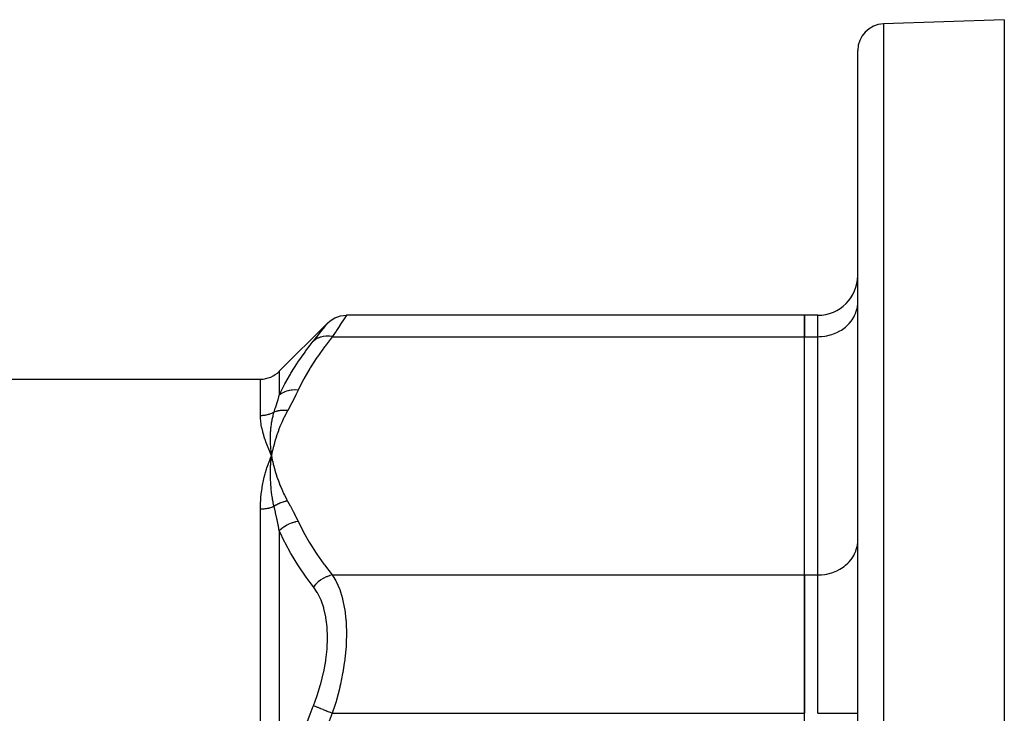
# Model space of a CAD drawing. Units: millimetres. Extents: x -355 to 595, y -385 to 385.
# Drawn here: x -219 to -145, y 73 to 125 of the extents above; entities that cross this region are included whole.
import ezdxf

# ---------------------------------------------------------------- set-up
doc = ezdxf.new("R2010")
doc.units = ezdxf.units.MM
doc.linetypes.add('DASHED', pattern=[9.652, 8.128, -1.524])
doc.layers.add('nevidi', color=4, linetype='DASHED')

msp = doc.modelspace()

# ---------------------------------------------------------------- linework, layer by layer
at = {"color": 2}
for p, q in [((-145, 125), (-154.07, 124.683)), ((-145, 125), (-145, 67.033)), ((-156, 55), (-156, 122.684)), ((-156, 55), (-156, 122.684)), ((-156.003, 103.664), (-156, 103.786)), ((-156.003, 103.664), (-156, 103.786)), ((-160, 102.796), (-194.376, 102.796)), ((-160, 102.796), (-160, 101.188)), ((-159, 102.796), (-160, 102.796)), ((-160, 101.188), (-160, 102.796)), ((-195.79, 102.21), (-199.414, 98.586)), ((-160, 83.29), (-160, 101.188)), ((-160, 83.29), (-160, 101.188)), ((-156, 100), (-156.003, 100)), ((-309.172, 98), (-200.828, 98)), ((-156, 94), (-156.003, 94)), ((-200.036, 92.558), (-200.037, 92.567)), ((-200.029, 91.917), (-200, 92.239)), ((-200, 92.239), (-200.023, 92.292)), ((-200.022, 91.917), (-200, 92.239)), ((-200.015, 91.918), (-200, 92.239)), ((-200.008, 91.919), (-200, 92.239)), ((-200.005, 92.197), (-200, 92.239)), ((-199.942, 91.923), (-200, 92.239)), ((-199.949, 91.923), (-200, 92.239)), ((-199.957, 91.922), (-200, 92.239)), ((-199.964, 91.922), (-200, 92.239)), ((-199.971, 91.921), (-200, 92.239)), ((-199.978, 91.921), (-200, 92.239)), ((-199.986, 91.92), (-200, 92.239)), ((-199.993, 91.92), (-200, 92.239)), ((-200, 91.919), (-200, 92.239)), ((-156.003, 85.766), (-156, 85.888)), ((-160, 83.29), (-160, 72.898)), ((-160, 72.898), (-160, 83.29)), ((-160, 37.102), (-160, 72.898)), ((-160, 37.102), (-160, 72.898))]:
    msp.add_line(p, q, dxfattribs=at)
for points in [[(-195.79, 102.21), (-195.632, 102.352), (-195.446, 102.485), (-195.246, 102.597), (-195.034, 102.684), (-194.814, 102.747), (-194.588, 102.784), (-194.376, 102.796)], [(-200, 92.239), (-200.031, 92.509), (-200.033, 92.53)]]:
    msp.add_lwpolyline(points, dxfattribs=at)
for centre, radius, start, end in [((-154, 122.684), 2, 92, 180), ((-159, 105.796), 3, 270, 0), ((-200.828, 100), 2, 270, 315), ((-255, -25), 100, 270, 90)]:
    msp.add_arc(centre, radius, start, end, dxfattribs=at)
at = {"layer": 'nevidi', "color": 7, "linetype": 'Continuous'}
for p, q in [((-154.07, 124.683), (-154.07, 55)), ((-159, 101.188), (-159, 102.796)), ((-195.435, 101.188), (-160, 101.188)), ((-160, 101.188), (-159, 101.188)), ((-159, 83.29), (-159, 101.188)), ((-199.414, 98.586), (-199.414, 96.799)), ((-200.828, 95.252), (-200.828, 98)), ((-200.033, 92.53), (-200.036, 92.558)), ((-200.828, 62.026), (-200.828, 88.226)), ((-199.414, 86.597), (-199.414, 65.202)), ((-195.435, 83.29), (-160, 83.29)), ((-160, 83.29), (-159, 83.29)), ((-159, 72.898), (-159, 83.29)), ((-195.435, 72.898), (-160, 72.898)), ((-159, 72.898), (-156, 72.898))]:
    msp.add_line(p, q, dxfattribs=at)
for points in [[(-159, 101.188), (-158.859, 101.191), (-158.718, 101.199), (-158.459, 101.231), (-158.321, 101.255), (-158.069, 101.316), (-157.936, 101.357), (-157.696, 101.446), (-157.57, 101.502), (-157.346, 101.619), (-157.23, 101.688), (-157.026, 101.83), (-156.922, 101.912), (-156.741, 102.076), (-156.651, 102.17), (-156.497, 102.354), (-156.422, 102.457), (-156.298, 102.657), (-156.24, 102.768), (-156.148, 102.98), (-156.108, 103.097), (-156.049, 103.318), (-156.027, 103.438), (-156.003, 103.664)], [(-194.376, 102.796), (-194.404, 102.753), (-194.408, 102.746), (-194.448, 102.685), (-194.495, 102.612), (-194.505, 102.598), (-194.65, 102.377), (-194.663, 102.356)], [(-196.85, 100.861), (-196.593, 101.185), (-196.57, 101.214), (-196.316, 101.537), (-196.297, 101.56), (-196.093, 101.822), (-196.078, 101.84), (-195.929, 102.031), (-195.919, 102.044), (-195.828, 102.162), (-195.823, 102.168), (-195.79, 102.21)], [(-194.664, 102.355), (-194.865, 102.049), (-194.883, 102.021), (-195.02, 101.814), (-195.134, 101.642), (-195.156, 101.608), (-195.435, 101.188)], [(-199.414, 96.799), (-199.05, 97.54), (-199.016, 97.604), (-198.999, 97.636), (-198.578, 98.381), (-198.54, 98.445), (-198.055, 99.212), (-198.013, 99.274), (-197.482, 100.032), (-197.437, 100.094), (-197.096, 100.547), (-196.864, 100.844), (-196.85, 100.861)], [(-195.435, 101.188), (-195.978, 100.487), (-196.023, 100.426), (-196.558, 99.676), (-196.599, 99.614), (-197.089, 98.856), (-197.126, 98.795), (-197.568, 98.029), (-197.602, 97.966), (-197.991, 97.193), (-198, 97.175)], [(-195.435, 101.188), (-195.448, 101.191), (-195.639, 101.218), (-195.652, 101.219), (-195.682, 101.222), (-195.87, 101.227), (-195.883, 101.226), (-195.912, 101.225), (-196.094, 101.207), (-196.106, 101.205), (-196.134, 101.2), (-196.308, 101.159), (-196.319, 101.156), (-196.346, 101.148), (-196.508, 101.084), (-196.518, 101.08), (-196.542, 101.068), (-196.69, 100.984), (-196.7, 100.977), (-196.721, 100.962), (-196.85, 100.861)], [(-198, 97.175), (-198.213, 97.189), (-198.226, 97.189), (-198.24, 97.19), (-198.251, 97.19), (-198.441, 97.181), (-198.453, 97.18), (-198.504, 97.175), (-198.516, 97.173), (-198.662, 97.149), (-198.674, 97.147), (-198.759, 97.127), (-198.77, 97.124), (-198.875, 97.093), (-198.886, 97.089), (-198.999, 97.046), (-199.009, 97.042), (-199.074, 97.013), (-199.085, 97.008), (-199.22, 96.935), (-199.229, 96.93), (-199.259, 96.911), (-199.268, 96.905), (-199.414, 96.799)], [(-198, 97.175), (-198.169, 96.822), (-198.182, 96.797), (-198.367, 96.428), (-198.38, 96.403), (-198.572, 96.035), (-198.586, 96.01), (-198.785, 95.643), (-198.79, 95.634)], [(-199.809, 95.513), (-199.714, 95.816), (-199.707, 95.838), (-199.702, 95.855), (-199.611, 96.149), (-199.604, 96.17), (-199.511, 96.474), (-199.505, 96.495), (-199.486, 96.556), (-199.416, 96.792), (-199.414, 96.799)], [(-199.809, 95.513), (-199.844, 95.494), (-199.853, 95.489), (-199.921, 95.456), (-199.93, 95.451), (-199.938, 95.447), (-199.999, 95.42), (-200.008, 95.416), (-200.078, 95.388), (-200.088, 95.385), (-200.16, 95.359), (-200.169, 95.356), (-200.191, 95.349), (-200.242, 95.334), (-200.252, 95.331), (-200.325, 95.312), (-200.336, 95.309), (-200.41, 95.293), (-200.42, 95.291), (-200.457, 95.284), (-200.495, 95.278), (-200.505, 95.276), (-200.581, 95.266), (-200.591, 95.265), (-200.667, 95.258), (-200.678, 95.257), (-200.729, 95.254), (-200.754, 95.253), (-200.764, 95.253), (-200.828, 95.252)], [(-200.037, 92.567), (-200.058, 92.826), (-200.06, 92.849), (-200.062, 92.874), (-200.063, 92.89), (-200.076, 93.14), (-200.077, 93.157), (-200.078, 93.187), (-200.079, 93.208), (-200.084, 93.452), (-200.084, 93.459), (-200.084, 93.496), (-200.084, 93.521), (-200.081, 93.755), (-200.081, 93.759), (-200.079, 93.801), (-200.078, 93.828), (-200.067, 94.046), (-200.066, 94.062), (-200.063, 94.102), (-200.061, 94.129), (-200.043, 94.332), (-200.04, 94.359), (-200.036, 94.4), (-200.033, 94.424), (-200.008, 94.611), (-200.002, 94.653), (-199.996, 94.693), (-199.993, 94.714), (-199.963, 94.883), (-199.952, 94.942), (-199.944, 94.982), (-199.94, 94.997), (-199.907, 95.149), (-199.888, 95.227), (-199.878, 95.266), (-199.876, 95.274), (-199.84, 95.408), (-199.811, 95.508), (-199.809, 95.513)], [(-198.79, 95.634), (-198.909, 95.412), (-198.934, 95.364), (-199.065, 95.104), (-199.088, 95.056), (-199.209, 94.795), (-199.231, 94.746), (-199.343, 94.485), (-199.363, 94.436), (-199.466, 94.174), (-199.485, 94.125), (-199.579, 93.862), (-199.596, 93.813), (-199.682, 93.549), (-199.697, 93.5), (-199.774, 93.235), (-199.787, 93.186), (-199.856, 92.92), (-199.868, 92.871), (-199.928, 92.605), (-199.939, 92.555), (-199.991, 92.289), (-200, 92.239)], [(-198.79, 95.634), (-198.851, 95.642), (-198.861, 95.643), (-198.935, 95.65), (-198.945, 95.65), (-198.961, 95.651), (-198.968, 95.652), (-199.019, 95.654), (-199.029, 95.654), (-199.103, 95.655), (-199.113, 95.654), (-199.142, 95.654), (-199.15, 95.654), (-199.186, 95.652), (-199.196, 95.652), (-199.269, 95.646), (-199.278, 95.645), (-199.32, 95.641), (-199.327, 95.64), (-199.35, 95.637), (-199.36, 95.636), (-199.43, 95.624), (-199.44, 95.623), (-199.493, 95.612), (-199.5, 95.61), (-199.509, 95.608), (-199.519, 95.606), (-199.587, 95.589), (-199.596, 95.587), (-199.66, 95.568), (-199.663, 95.567), (-199.667, 95.566), (-199.672, 95.564), (-199.738, 95.541), (-199.747, 95.538), (-199.809, 95.513)], [(-200.023, 92.292), (-200.136, 92.556), (-200.158, 92.608), (-200.261, 92.865), (-200.281, 92.914), (-200.376, 93.166), (-200.393, 93.212), (-200.479, 93.46), (-200.493, 93.502), (-200.57, 93.745), (-200.582, 93.785), (-200.648, 94.022), (-200.658, 94.061), (-200.713, 94.291), (-200.721, 94.328), (-200.764, 94.551), (-200.77, 94.587), (-200.778, 94.64), (-200.801, 94.803), (-200.805, 94.838), (-200.822, 95.045), (-200.824, 95.079), (-200.828, 95.252)], [(-200.828, 88.226), (-200.828, 88.298), (-200.822, 88.588), (-200.817, 88.708), (-200.808, 88.884), (-200.801, 88.992), (-200.791, 89.11), (-200.764, 89.388), (-200.751, 89.502), (-200.713, 89.775), (-200.695, 89.887), (-200.648, 90.153), (-200.627, 90.263), (-200.57, 90.523), (-200.545, 90.631), (-200.479, 90.885), (-200.451, 90.988), (-200.376, 91.237), (-200.345, 91.335), (-200.262, 91.58), (-200.228, 91.675), (-200.136, 91.914), (-200.098, 92.008), (-200.065, 92.088), (-200, 92.239)], [(-199.809, 88.441), (-199.84, 88.582), (-199.867, 88.718), (-199.876, 88.762), (-199.878, 88.772), (-199.914, 88.967), (-199.935, 89.089), (-199.94, 89.124), (-199.943, 89.142), (-199.974, 89.346), (-199.989, 89.454), (-199.993, 89.482), (-199.996, 89.507), (-200.021, 89.721), (-200.03, 89.814), (-200.033, 89.838), (-200.035, 89.867), (-200.054, 90.09), (-200.06, 90.17), (-200.061, 90.19), (-200.063, 90.221), (-200.075, 90.455), (-200.078, 90.52), (-200.078, 90.54), (-200.079, 90.571), (-200.084, 90.816), (-200.084, 90.865), (-200.084, 90.887), (-200.084, 90.915), (-200.08, 91.172), (-200.08, 91.204), (-200.079, 91.23), (-200.078, 91.254), (-200.066, 91.524), (-200.065, 91.54), (-200.063, 91.57), (-200.062, 91.588), (-200.04, 91.867), (-200.04, 91.868), (-200.037, 91.907), (-200.036, 91.916)], [(-200, 92.239), (-199.975, 92.104), (-199.939, 91.923), (-199.91, 91.788), (-199.868, 91.608), (-199.835, 91.473), (-199.787, 91.293), (-199.75, 91.158), (-199.697, 90.978), (-199.655, 90.844), (-199.596, 90.665), (-199.55, 90.531), (-199.484, 90.352), (-199.434, 90.219), (-199.363, 90.041), (-199.307, 89.908), (-199.231, 89.731), (-199.171, 89.598), (-199.088, 89.422), (-199.023, 89.29), (-198.934, 89.114), (-198.865, 88.982), (-198.79, 88.844)], [(-198.79, 88.844), (-198.824, 88.839), (-198.834, 88.837), (-198.905, 88.825), (-198.915, 88.823), (-198.953, 88.815), (-198.961, 88.813), (-198.986, 88.808), (-198.995, 88.805), (-199.066, 88.788), (-199.075, 88.785), (-199.134, 88.768), (-199.142, 88.766), (-199.146, 88.765), (-199.155, 88.762), (-199.225, 88.739), (-199.234, 88.735), (-199.303, 88.71), (-199.312, 88.706), (-199.312, 88.706), (-199.32, 88.704), (-199.381, 88.679), (-199.39, 88.675), (-199.457, 88.644), (-199.466, 88.64), (-199.486, 88.631), (-199.493, 88.627), (-199.532, 88.607), (-199.541, 88.603), (-199.606, 88.568), (-199.615, 88.563), (-199.653, 88.541), (-199.66, 88.537), (-199.679, 88.526), (-199.687, 88.521), (-199.75, 88.481), (-199.758, 88.476), (-199.809, 88.441)], [(-198.79, 88.844), (-198.599, 88.494), (-198.586, 88.469), (-198.393, 88.101), (-198.38, 88.076), (-198.194, 87.707), (-198.182, 87.682), (-198.004, 87.312), (-198, 87.303)], [(-199.809, 88.441), (-199.836, 88.429), (-199.845, 88.425), (-199.914, 88.397), (-199.923, 88.393), (-199.938, 88.387), (-199.993, 88.367), (-200.002, 88.364), (-200.073, 88.34), (-200.083, 88.337), (-200.155, 88.316), (-200.165, 88.313), (-200.192, 88.306), (-200.238, 88.295), (-200.248, 88.292), (-200.323, 88.276), (-200.333, 88.274), (-200.408, 88.26), (-200.418, 88.259), (-200.457, 88.253), (-200.494, 88.248), (-200.505, 88.246), (-200.581, 88.238), (-200.592, 88.237), (-200.668, 88.231), (-200.679, 88.23), (-200.729, 88.227), (-200.756, 88.227), (-200.766, 88.226), (-200.828, 88.226)], [(-199.414, 86.597), (-199.486, 86.963), (-199.499, 87.024), (-199.505, 87.054), (-199.582, 87.422), (-199.598, 87.498), (-199.604, 87.528), (-199.7, 87.967), (-199.702, 87.973), (-199.707, 87.997), (-199.807, 88.431), (-199.809, 88.441)], [(-198, 87.303), (-198.201, 87.271), (-198.213, 87.268), (-198.251, 87.259), (-198.263, 87.257), (-198.429, 87.211), (-198.441, 87.207), (-198.516, 87.181), (-198.527, 87.177), (-198.651, 87.128), (-198.662, 87.123), (-198.77, 87.072), (-198.78, 87.067), (-198.863, 87.023), (-198.874, 87.017), (-199.009, 86.934), (-199.019, 86.928), (-199.064, 86.897), (-199.074, 86.89), (-199.229, 86.771), (-199.238, 86.763), (-199.25, 86.754), (-199.259, 86.745), (-199.414, 86.597)], [(-198, 87.303), (-197.635, 86.574), (-197.602, 86.512), (-197.164, 85.745), (-197.126, 85.684), (-196.64, 84.925), (-196.599, 84.864), (-196.067, 84.112), (-196.023, 84.052), (-195.449, 83.308), (-195.435, 83.29)], [(-196.85, 82.398), (-197.096, 82.725), (-197.392, 83.131), (-197.437, 83.195), (-197.971, 83.98), (-198.013, 84.045), (-198.502, 84.837), (-198.54, 84.903), (-198.982, 85.703), (-198.999, 85.736), (-199.016, 85.769), (-199.406, 86.578), (-199.414, 86.597)], [(-159, 83.29), (-158.859, 83.293), (-158.718, 83.302), (-158.459, 83.333), (-158.321, 83.358), (-158.069, 83.418), (-157.936, 83.459), (-157.696, 83.549), (-157.57, 83.604), (-157.346, 83.721), (-157.23, 83.79), (-157.026, 83.932), (-156.922, 84.014), (-156.741, 84.179), (-156.651, 84.272), (-156.497, 84.456), (-156.422, 84.559), (-156.298, 84.759), (-156.24, 84.87), (-156.148, 85.082), (-156.108, 85.199), (-156.049, 85.42), (-156.027, 85.541), (-156.003, 85.766)], [(-195.435, 83.29), (-195.622, 83.244), (-195.652, 83.235), (-195.664, 83.231), (-195.853, 83.162), (-195.883, 83.15), (-195.895, 83.144), (-196.078, 83.055), (-196.106, 83.039), (-196.118, 83.032), (-196.292, 82.923), (-196.319, 82.905), (-196.33, 82.897), (-196.493, 82.77), (-196.518, 82.749), (-196.528, 82.74), (-196.677, 82.597), (-196.699, 82.574), (-196.709, 82.564), (-196.841, 82.408), (-196.85, 82.398)], [(-195.435, 83.29), (-195.25, 82.987), (-195.179, 82.856), (-195.156, 82.812), (-194.903, 82.238), (-194.884, 82.187), (-194.824, 82.015), (-194.68, 81.533), (-194.666, 81.476), (-194.538, 80.875), (-194.516, 80.746), (-194.506, 80.684), (-194.414, 79.894), (-194.409, 79.827), (-194.394, 79.589), (-194.376, 78.978), (-194.376, 78.906), (-194.394, 78.179), (-194.404, 78.002), (-194.408, 77.927), (-194.495, 76.996), (-194.505, 76.92), (-194.538, 76.672), (-194.65, 75.966), (-194.664, 75.887), (-194.824, 75.096), (-194.865, 74.917), (-194.883, 74.838), (-195.134, 73.875), (-195.156, 73.797), (-195.25, 73.479), (-195.435, 72.898)], [(-196.85, 73.464), (-196.593, 74.166), (-196.57, 74.233), (-196.316, 75.057), (-196.297, 75.124), (-196.093, 75.955), (-196.078, 76.022), (-195.929, 76.842), (-195.919, 76.907), (-195.828, 77.707), (-195.823, 77.772), (-195.79, 78.55), (-195.79, 78.605), (-195.79, 78.612), (-195.818, 79.346), (-195.823, 79.404), (-195.911, 80.088), (-195.92, 80.141), (-196.066, 80.775), (-196.08, 80.824), (-196.28, 81.396), (-196.298, 81.44), (-196.548, 81.944), (-196.57, 81.982), (-196.85, 82.398)], [(-199.414, 65.202), (-199.05, 66.705), (-199.016, 66.835), (-198.999, 66.9), (-198.578, 68.413), (-198.54, 68.542), (-198.055, 70.102), (-198.013, 70.229), (-197.482, 71.773), (-197.437, 71.899), (-197.096, 72.822), (-196.864, 73.428), (-196.85, 73.464)], [(-195.435, 72.898), (-195.448, 72.903), (-195.639, 72.98), (-195.652, 72.984), (-195.682, 72.996), (-195.87, 73.072), (-195.883, 73.077), (-195.912, 73.089), (-196.094, 73.162), (-196.106, 73.166), (-196.134, 73.178), (-196.308, 73.247), (-196.319, 73.251), (-196.346, 73.262), (-196.508, 73.327), (-196.518, 73.331), (-196.542, 73.341), (-196.69, 73.4), (-196.7, 73.404), (-196.721, 73.412), (-196.85, 73.464)], [(-195.435, 72.898), (-195.978, 71.496), (-196.023, 71.375), (-196.558, 69.873), (-196.599, 69.751), (-197.089, 68.235), (-197.126, 68.111), (-197.568, 66.579), (-197.602, 66.455), (-197.991, 64.908), (-198, 64.871)]]:
    msp.add_lwpolyline(points, dxfattribs=at)

doc.saveas('drawing.dxf')
